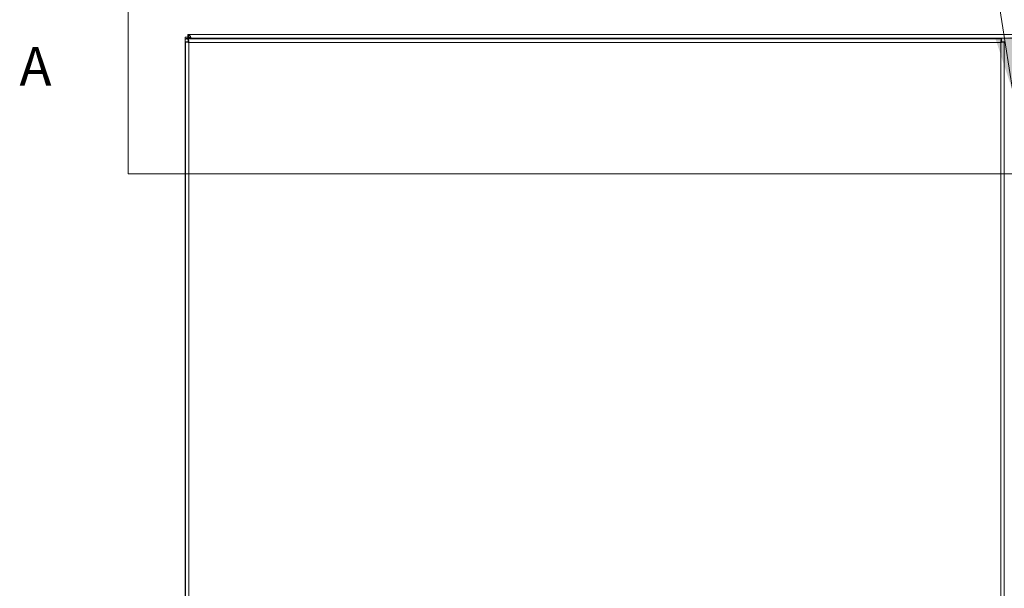
# Model space of a CAD drawing. Units: inches. Extents: x 8 to 262, y 5 to 156.
# Drawn here: x 48 to 77, y 97 to 114 of the extents above; entities that cross this region are included whole.
import ezdxf

# ---------------------------------------------------------------- set-up
doc = ezdxf.new("R2010")
doc.units = ezdxf.units.IN
doc.header["$LTSCALE"] = 16
doc.header["$MEASUREMENT"] = 0
for name, color, linetype, lineweight in [('Section Line (ANSI)', 7, 'Continuous', 5), ('Symbol (ANSI)', 7, 'Continuous', 5), ('Visible (ANSI)', 7, 'Continuous', 5), ('Visible Narrow (ANSI)', 7, 'Continuous', 5)]:
    doc.layers.add(name, color=color, linetype=linetype, lineweight=lineweight)
doc.styles.add('ROMANS', font='tahoma.ttf')
doc.styles.add('TAHOMA', font='tahoma.ttf')
doc.dimstyles.new('Default (ANSI)$7', dxfattribs={"dimscale": 16, "dimtxt": 0.07, "dimasz": 0.098425, "dimexe": 0.125, "dimexo": 0.0625, "dimgap": 0.031496, "dimtad": 0, "dimtih": 1, "dimtoh": 1, "dimrnd": 1e-08, "dimzin": 0, "dimdsep": 46, "dimtxsty": 'TAHOMA', "dimcen": 0.09, "dimdle": 0.393701, "dimclrd": 256, "dimclre": 256, "dimclrt": 256, "dimadec": 0, "dimazin": 0, "dimtfac": 1, "dimtofl": 0, "dimtmove": 0, "dimatfit": 3, "dimfxl": 1, "dimtolj": 1, "dimtzin": 0, "dimlwd": -1, "dimlwe": -1, "dimarcsym": 0})

# ---------------------------------------------------------------- blocks, each defined once
blk = doc.blocks.new('2dTransSection0')
at = {"layer": 'Section Line (ANSI)', "linetype": 'Continuous'}
for q in [(3.2066, 7.128), (6.3602, 6.8323), (3.5822, 6.8323)]:
    blk.add_line((3.2066, 6.8323), q, dxfattribs=at)
at = {"layer": 'Section Line (ANSI)', "insert": (3.0097, 6.9701), "char_height": 0.07, "attachment_point": 7, "style": 'ROMANS'}
blk.add_mtext('A', dxfattribs=at)

msp = doc.modelspace()

# ---------------------------------------------------------------- linework, layer by layer
at = {"layer": 'Visible (ANSI)'}
for p, q in [((52.9653, 113.279), (53.0393, 113.279)), ((52.9653, 113.2165), (52.9653, 113.279)), ((52.9653, 77.4866), (52.9653, 113.2165)), ((52.9663, 77.5631), (52.9663, 113.143)), ((53.0403, 113.143), (52.9663, 113.143)), ((53.053, 113.2348), (53.0007, 113.2348)), ((53.0393, 113.353), (53.0669, 113.353)), ((53.0393, 113.279), (53.0393, 113.353)), ((53.0669, 113.279), (53.0393, 113.279)), ((53.0393, 113.279), (53.0393, 113.2348)), ((53.0513, 113.228), (76.6312, 113.228)), ((53.0513, 113.154), (53.0513, 113.228)), ((53.0669, 113.353), (53.0669, 113.2901)), ((53.0669, 113.353), (100.8637, 113.353)), ((53.0669, 113.2901), (53.0669, 113.279)), ((53.1334, 113.2478), (53.1531, 113.228)), ((76.6312, 113.154), (76.6312, 113.228)), ((76.6423, 113.143), (76.7163, 113.143)), ((76.7163, 113.143), (76.7163, 77.5631))]:
    msp.add_line(p, q, dxfattribs=at)
for points, knots in [([(53.0007, 113.2348), (52.9859, 113.2248), (52.9703, 113.2183), (52.9664, 113.2168), (52.9656, 113.2166), (52.9653, 113.2165), (52.9653, 113.2165)], [-2.35619449, -2.35619449, -2.35619449, -2.35619449, -1.67427548, -1.67427548, -1.67427548, -1.54958272, -1.54958272, -1.54958272, -1.54958272]), ([(52.9663, 113.143), (52.9663, 113.1383), (52.9892, 113.1336), (53.0233, 113.1289), (53.0382, 113.1268), (53.0548, 113.1248), (53.0715, 113.1228)], [0, 0, 0, 0, 1.0950581, 1.0950581, 1.0950581, 1.5707963, 1.5707963, 1.5707963, 1.5707963]), ([(53.0715, 113.1228), (53.0561, 113.1291), (53.0417, 113.1355), (53.0404, 113.1418), (53.0403, 113.1422), (53.0403, 113.1426), (53.0403, 113.143)], [0, 0, 0, 0, 1.4834748, 1.4834748, 1.4834748, 1.5707963, 1.5707963, 1.5707963, 1.5707963]), ([(53.0715, 113.1228), (53.0668, 113.1612), (53.0621, 113.1987), (53.0574, 113.2163), (53.0554, 113.224), (53.0534, 113.228), (53.0513, 113.228)], [0, 0, 0, 0, 1.0950581, 1.0950581, 1.0950581, 1.5707963, 1.5707963, 1.5707963, 1.5707963]), ([(53.0715, 113.1228), (53.0652, 113.1382), (53.0588, 113.1525), (53.0524, 113.1539), (53.0521, 113.154), (53.0517, 113.154), (53.0513, 113.154)], [0, 0, 0, 0, 1.4834748, 1.4834748, 1.4834748, 1.5707963, 1.5707963, 1.5707963, 1.5707963]), ([(53.0669, 113.353), (53.0823, 113.353), (53.0978, 113.3301), (53.1132, 113.296), (53.12, 113.2811), (53.1267, 113.2644), (53.1334, 113.2478)], [0, 0, 0, 0, 1.0950581, 1.0950581, 1.0950581, 1.5707963, 1.5707963, 1.5707963, 1.5707963]), ([(53.1334, 113.2478), (53.1125, 113.2632), (53.0915, 113.2775), (53.0706, 113.2789), (53.0693, 113.279), (53.0681, 113.279), (53.0669, 113.279)], [0, 0, 0, 0, 1.4834748, 1.4834748, 1.4834748, 1.5707963, 1.5707963, 1.5707963, 1.5707963]), ([(76.6312, 113.228), (76.6265, 113.228), (76.6218, 113.2051), (76.6171, 113.171), (76.6151, 113.1561), (76.6131, 113.1394), (76.611, 113.1228)], [0, 0, 0, 0, 1.0950581, 1.0950581, 1.0950581, 1.5707963, 1.5707963, 1.5707963, 1.5707963]), ([(76.611, 113.1228), (76.6174, 113.1382), (76.6237, 113.1525), (76.6301, 113.1539), (76.6305, 113.154), (76.6308, 113.154), (76.6312, 113.154)], [0, 0, 0, 0, 1.4834748, 1.4834748, 1.4834748, 1.5707963, 1.5707963, 1.5707963, 1.5707963]), ([(76.611, 113.1228), (76.6494, 113.1274), (76.687, 113.1321), (76.7046, 113.1368), (76.7122, 113.1389), (76.7163, 113.1409), (76.7163, 113.143)], [0, 0, 0, 0, 1.0950581, 1.0950581, 1.0950581, 1.5707963, 1.5707963, 1.5707963, 1.5707963]), ([(76.611, 113.1228), (76.6265, 113.1291), (76.6408, 113.1355), (76.6422, 113.1418), (76.6422, 113.1422), (76.6423, 113.1426), (76.6423, 113.143)], [0, 0, 0, 0, 1.4834748, 1.4834748, 1.4834748, 1.5707963, 1.5707963, 1.5707963, 1.5707963])]:
    msp.add_open_spline(points, degree=3, knots=knots, dxfattribs=at)
for points in [[(53.0514, 113.2062), (53.0323, 113.2157), (53.0147, 113.2253), (53.0007, 113.2348)], [(53.053, 113.2348), (53.0543, 113.2325), (53.0557, 113.2303), (53.0571, 113.228)]]:
    msp.add_open_spline(points, degree=3, dxfattribs=at)
at = {"layer": 'Visible Narrow (ANSI)'}
for p, q in [((52.9654, 113.2165), (52.9653, 113.2165)), ((53.1334, 113.2478), (53.0393, 113.2478)), ((53.0715, 113.1228), (53.0715, 77.5833)), ((76.611, 113.1228), (53.0715, 113.1228)), ((100.7972, 113.2478), (53.1334, 113.2478)), ((76.611, 77.5833), (76.611, 113.1228))]:
    msp.add_line(p, q, dxfattribs=at)

# ---------------------------------------------------------------- block references
at = {"layer": 'Section Line (ANSI)', "xscale": 16, "yscale": 16, "zscale": 16}
msp.add_blockref('2dTransSection0', (0, 0), dxfattribs=at)

# ---------------------------------------------------------------- leaders
at = {"layer": 'Symbol (ANSI)', "annotation_type": 0, "has_hookline": 1, "hookline_direction": 1, "text_width": 8.3146}
msp.add_leader([(76.9653, 111.6973), (75.8932, 118.5048), (74.3184, 118.5048)], dimstyle='Default (ANSI)$7', override={"dimtad": 0}, dxfattribs=at)

doc.saveas('drawing.dxf')
